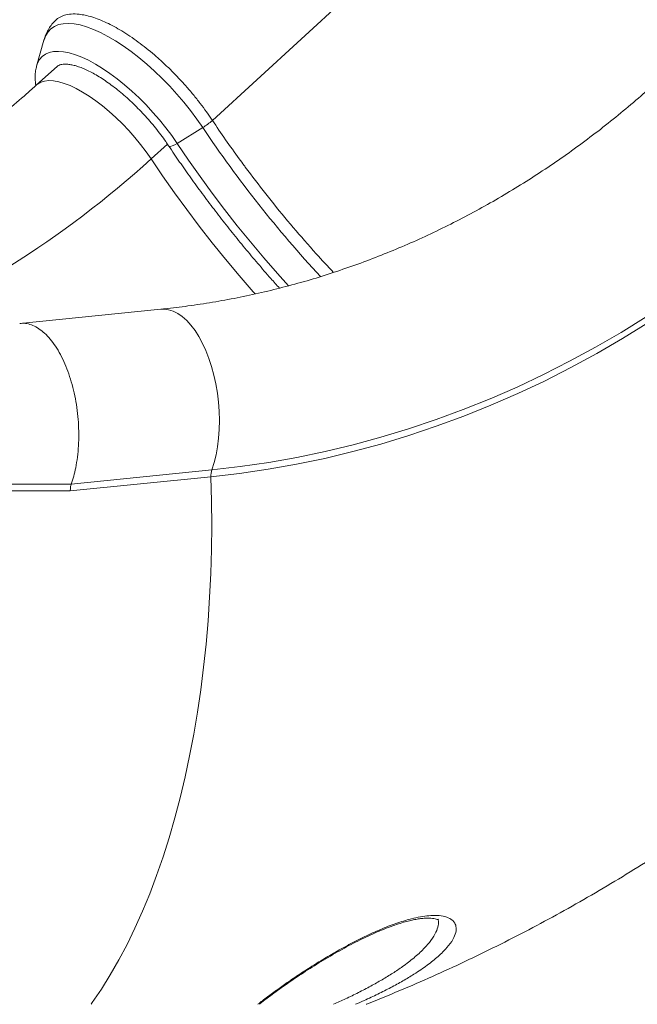
# Model space of a CAD drawing. Units: millimetres. Extents: x -8413 to 47546, y -7929 to 9415.
# Drawn here: x -7553 to -7300, y 6095 to 6499 of the extents above; entities that cross this region are included whole.
import ezdxf

# ---------------------------------------------------------------- set-up
doc = ezdxf.new("R2010")
doc.units = ezdxf.units.MM

msp = doc.modelspace()

# ---------------------------------------------------------------- linework, layer by layer
at = {"color": 8, "linetype": 'Continuous', "lineweight": 15}
for p, q in [((-7474.3, 6457.4), (-7140.29, 6764.61)), ((-7538.05, 6479.51), (-7538.1, 6479.47)), ((-7499.46, 6441.59), (-7492.72, 6447.66))]:
    msp.add_line(p, q, dxfattribs=at)
at = {"color": 7, "linetype": 'Continuous', "lineweight": 15}
for p, q in [((-7543.46, 6490.3), (-7546.44, 6479.64)), ((-7543.46, 6490.3), (-7543.49, 6490.21)), ((-7546.44, 6479.64), (-7546.52, 6479.35)), ((-7538, 6479.56), (-7546.47, 6471.94)), ((-7538, 6479.56), (-7538.05, 6479.51)), ((-7488.73, 6447.91), (-7478.25, 6454.45)), ((-7495.53, 6379.99), (-7553.33, 6374.17)), ((-7532.23, 6308.29), (-7474.54, 6314.1)), ((-7474.92, 6311.26), (-7532.61, 6305.44))]:
    msp.add_line(p, q, dxfattribs=at)
at = {"color": 8, "linetype": 'Continuous', "lineweight": 15, "flags": 128}
for points in [[(-7478.25, 6454.45), (-7480.67, 6457.94), (-7483.25, 6461.41), (-7485.98, 6464.83), (-7488.85, 6468.19), (-7491.83, 6471.46), (-7494.9, 6474.62), (-7498.05, 6477.64), (-7501.24, 6480.51), (-7504.46, 6483.2), (-7507.69, 6485.7), (-7510.9, 6487.99), (-7514.07, 6490.06), (-7517.18, 6491.88), (-7520.2, 6493.45), (-7523.12, 6494.76), (-7525.92, 6495.79), (-7528.57, 6496.55), (-7531.07, 6497.01), (-7533.38, 6497.19), (-7535.5, 6497.08), (-7537.41, 6496.68), (-7539.09, 6495.99), (-7540.55, 6495.02), (-7541.75, 6493.78), (-7542.71, 6492.27), (-7543.4, 6490.51), (-7543.46, 6490.3)], [(-7488.73, 6447.91), (-7490.99, 6451.16), (-7493.41, 6454.4), (-7495.99, 6457.59), (-7498.69, 6460.72), (-7501.49, 6463.75), (-7504.39, 6466.66), (-7507.34, 6469.43), (-7510.34, 6472.05), (-7513.35, 6474.48), (-7516.36, 6476.72), (-7519.34, 6478.74), (-7522.27, 6480.52), (-7525.12, 6482.06), (-7527.87, 6483.34), (-7530.51, 6484.36), (-7533.01, 6485.1), (-7535.35, 6485.56), (-7537.52, 6485.73), (-7539.49, 6485.62), (-7541.26, 6485.23), (-7542.81, 6484.55), (-7544.12, 6483.59), (-7545.19, 6482.37), (-7546.01, 6480.88), (-7546.44, 6479.64)], [(-7546.47, 6471.94), (-7546.01, 6472.32), (-7544.7, 6473.06), (-7543.17, 6473.53), (-7541.42, 6473.72), (-7539.49, 6473.63), (-7537.37, 6473.25), (-7535.1, 6472.61), (-7532.7, 6471.68), (-7530.17, 6470.5), (-7527.56, 6469.06), (-7524.87, 6467.39), (-7522.14, 6465.49), (-7519.38, 6463.38), (-7516.63, 6461.08), (-7513.91, 6458.61), (-7511.23, 6456), (-7508.64, 6453.27), (-7506.14, 6450.43), (-7503.76, 6447.52), (-7501.53, 6444.57), (-7499.46, 6441.59)], [(-7492.27, 6447.01), (-7492.12, 6446.87), (-7491.57, 6446.78), (-7490.76, 6446.94), (-7489.78, 6447.33), (-7488.73, 6447.91)], [(-7443.13, 6389.54), (-7447.62, 6394.58), (-7453.24, 6401.06), (-7458.74, 6407.62), (-7464.11, 6414.24), (-7469.34, 6420.92), (-7474.43, 6427.63), (-7479.36, 6434.38), (-7484.13, 6441.14), (-7488.73, 6447.91)], [(-7499.46, 6441.59), (-7494.77, 6434.68), (-7489.9, 6427.78), (-7484.87, 6420.89), (-7479.69, 6414.04), (-7474.35, 6407.22), (-7468.88, 6400.45), (-7463.28, 6393.75), (-7457.55, 6387.12), (-7456.78, 6386.24)], [(-7495.53, 6379.99), (-7494.22, 6380.03), (-7492.33, 6379.79), (-7490.43, 6379.2), (-7488.54, 6378.26), (-7486.68, 6376.98), (-7484.87, 6375.37), (-7483.11, 6373.45), (-7481.43, 6371.23), (-7479.83, 6368.73), (-7478.34, 6365.98), (-7476.97, 6362.99), (-7475.73, 6359.81), (-7474.63, 6356.45), (-7473.68, 6352.94), (-7472.89, 6349.32), (-7472.27, 6345.62), (-7471.82, 6341.87), (-7471.54, 6338.11), (-7471.44, 6334.36), (-7471.52, 6330.67), (-7471.78, 6327.06), (-7472.22, 6323.57), (-7472.83, 6320.22), (-7473.6, 6317.06), (-7474.54, 6314.1)], [(-7474.92, 6311.26), (-7474.67, 6301.26), (-7474.6, 6291.31), (-7474.71, 6281.41), (-7475, 6271.58), (-7475.47, 6261.83), (-7476.11, 6252.17), (-7476.93, 6242.62), (-7477.93, 6233.18), (-7479.11, 6223.87), (-7480.46, 6214.7), (-7481.97, 6205.68), (-7483.66, 6196.82), (-7485.52, 6188.14), (-7487.54, 6179.64), (-7489.73, 6171.33), (-7492.07, 6163.23), (-7494.58, 6155.35), (-7497.23, 6147.69), (-7500.04, 6140.26), (-7503, 6133.08), (-7506.09, 6126.15), (-7509.33, 6119.49), (-7512.71, 6113.09), (-7516.21, 6106.97), (-7519.84, 6101.14), (-7523.6, 6095.6), (-7524.09, 6094.92)]]:
    msp.add_lwpolyline(points, dxfattribs=at)
at = {"color": 7, "linetype": 'Continuous', "lineweight": 15, "flags": 128}
for points in [[(-7474.54, 6314.1), (-7462.86, 6315.45), (-7451.22, 6317.16), (-7439.63, 6319.21), (-7428.08, 6321.62), (-7416.59, 6324.37), (-7405.17, 6327.47), (-7393.83, 6330.91), (-7382.56, 6334.69), (-7371.39, 6338.81), (-7360.31, 6343.26), (-7349.34, 6348.05), (-7338.48, 6353.17), (-7327.74, 6358.61), (-7317.13, 6364.38), (-7306.65, 6370.46), (-7296.32, 6376.86), (-7286.13, 6383.56), (-7276.1, 6390.57), (-7266.23, 6397.88), (-7256.53, 6405.49), (-7247.01, 6413.38), (-7237.67, 6421.56)], [(-7236.75, 6419.31), (-7246.14, 6411.09), (-7255.71, 6403.15), (-7265.46, 6395.5), (-7275.39, 6388.15), (-7285.47, 6381.1), (-7295.71, 6374.36), (-7306.11, 6367.93), (-7316.64, 6361.81), (-7327.31, 6356.02), (-7338.11, 6350.54), (-7349.03, 6345.4), (-7360.06, 6340.59), (-7371.2, 6336.11), (-7382.44, 6331.96), (-7393.76, 6328.16), (-7405.17, 6324.7), (-7416.66, 6321.59), (-7428.21, 6318.82), (-7439.82, 6316.4), (-7451.48, 6314.33), (-7463.18, 6312.62), (-7474.92, 6311.26)]]:
    msp.add_lwpolyline(points, dxfattribs=at)
at = {"color": 7, "linetype": 'Continuous', "lineweight": 15}
for centre, radius, start, end in [((-7493.81, 6479.46), 29.45, 301.8824, 311.4957), ((-7467.07, 6311.65), 7.86, 161.8533, 182.8603)]:
    msp.add_arc(centre, radius, start, end, dxfattribs=at)
at = {"color": 8, "linetype": 'Continuous', "lineweight": 15}
for centre, radius, start, end in [((-7066.99, 6730.07), 495.08, 213.8292, 222.8535), ((-7776.11, 6746.48), 411.7, 291.9634, 312.2201)]:
    msp.add_arc(centre, radius, start, end, dxfattribs=at)
at = {"color": 7, "linetype": 'Continuous', "lineweight": 15}
for points, knots in [([(-7538.74, 6498.34), (-7538.96, 6498.14), (-7539.75, 6497.42), (-7540.87, 6495.95), (-7542.06, 6494), (-7542.94, 6492.05), (-7543.32, 6490.73), (-7543.49, 6490.14)], [0, 0, 0, 0, 0.0938831, 0.3295403, 0.5651784, 0.8042516, 1, 1, 1, 1]), ([(-7538.72, 6498.32), (-7538.58, 6498.48), (-7537.93, 6499.24), (-7536.65, 6499.94), (-7534.66, 6500.71), (-7532.28, 6501.13), (-7529.35, 6501.06), (-7526.47, 6500.58), (-7523.74, 6499.88), (-7520.83, 6498.86), (-7517.8, 6497.53), (-7514.66, 6495.96), (-7511.45, 6494.12), (-7508.14, 6491.99), (-7504.78, 6489.63), (-7501.42, 6487.07), (-7498.1, 6484.29), (-7494.75, 6481.31), (-7491.45, 6478.18), (-7488.28, 6474.9), (-7485.18, 6471.53), (-7482.17, 6468.04), (-7479.35, 6464.46), (-7476.71, 6460.91), (-7475.08, 6458.58), (-7474.3, 6457.4), (-7474.3, 6457.4)], [0, 0, 0, 0, 0.0148768, 0.071382, 0.1012597, 0.1610911, 0.2217509, 0.2643564, 0.3072574, 0.3510904, 0.395246, 0.4378723, 0.4807949, 0.5246513, 0.5688304, 0.6114523, 0.6543714, 0.698223, 0.7423971, 0.7849984, 0.8278951, 0.871723, 0.9158748, 0.9577695, 0.9999453, 1, 1, 1, 1]), ([(-7546.51, 6479.26), (-7546.6, 6478.94), (-7546.86, 6477.95), (-7547.03, 6476.14), (-7547.05, 6473.95), (-7546.85, 6472.4), (-7546.76, 6471.68)], [0, 0, 0, 0, 0.139889, 0.430018, 0.732713, 1, 1, 1, 1]), ([(-7538.02, 6479.53), (-7537.81, 6479.69), (-7537.43, 6479.99), (-7536.61, 6480.29), (-7535.6, 6480.48), (-7534.34, 6480.52), (-7532.82, 6480.37), (-7531.11, 6480.02), (-7529.22, 6479.46), (-7527.16, 6478.67), (-7524.96, 6477.66), (-7522.63, 6476.43), (-7520.21, 6474.98), (-7517.7, 6473.32), (-7515.14, 6471.46), (-7512.55, 6469.43), (-7509.95, 6467.22), (-7507.37, 6464.86), (-7504.83, 6462.38), (-7502.35, 6459.78), (-7499.94, 6457.09), (-7497.64, 6454.33), (-7495.46, 6451.53), (-7493.68, 6449.08), (-7492.66, 6447.57), (-7492.27, 6447.01)], [0, 0, 0, 0, 0.054, 0.098111, 0.139429, 0.183344, 0.225874, 0.268112, 0.310436, 0.353066, 0.396067, 0.439431, 0.483118, 0.527077, 0.571259, 0.615621, 0.660122, 0.704729, 0.749413, 0.794146, 0.838906, 0.883667, 0.928403, 0.973088, 1, 1, 1, 1]), ([(-7546.47, 6471.94), (-7547.83, 6470.72), (-7551.89, 6467.1), (-7558.75, 6461.27), (-7567.12, 6454.53), (-7575.63, 6448.06), (-7584.29, 6441.84), (-7593.08, 6435.89), (-7602.01, 6430.22), (-7611.07, 6424.82), (-7620.24, 6419.7), (-7629.53, 6414.87), (-7638.93, 6410.32), (-7648.42, 6406.06), (-7658.01, 6402.1), (-7667.7, 6398.43), (-7677.46, 6395.06), (-7687.29, 6391.99), (-7697.2, 6389.23), (-7707.17, 6386.77), (-7717.19, 6384.62), (-7727.26, 6382.79), (-7737.19, 6381.29), (-7744.3, 6380.43), (-7748.04, 6380.05), (-7748.57, 6379.99)], [0, 0, 0, 0, 0.023257, 0.069251, 0.115259, 0.161296, 0.20736, 0.253454, 0.299579, 0.345734, 0.391921, 0.438141, 0.484393, 0.530677, 0.576994, 0.623342, 0.669722, 0.716132, 0.76257, 0.809036, 0.855527, 0.902042, 0.948577, 0.992699, 1, 1, 1, 1]), ([(-7293.43, 6471.94), (-7294.79, 6470.72), (-7298.85, 6467.1), (-7305.71, 6461.27), (-7314.07, 6454.53), (-7322.59, 6448.05), (-7331.25, 6441.84), (-7340.04, 6435.89), (-7348.97, 6430.22), (-7358.02, 6424.82), (-7367.2, 6419.7), (-7376.49, 6414.87), (-7385.88, 6410.32), (-7395.38, 6406.06), (-7404.97, 6402.1), (-7414.65, 6398.43), (-7424.41, 6395.06), (-7434.25, 6391.99), (-7444.16, 6389.23), (-7454.12, 6386.77), (-7464.14, 6384.62), (-7474.21, 6382.79), (-7484.15, 6381.29), (-7491.26, 6380.43), (-7495, 6380.04), (-7495.53, 6379.99)], [0, 0, 0, 0, 0.023257, 0.069251, 0.115259, 0.161296, 0.20736, 0.253454, 0.299579, 0.345734, 0.391921, 0.438141, 0.484393, 0.530677, 0.576994, 0.623342, 0.669722, 0.716132, 0.76257, 0.809036, 0.855527, 0.902042, 0.948577, 0.992699, 1, 1, 1, 1]), ([(-7474.3, 6457.4), (-7472.52, 6454.77), (-7468.96, 6449.51), (-7464.56, 6443.37), (-7461.81, 6439.63), (-7460.3, 6437.59), (-7456.67, 6432.75), (-7450.24, 6424.44), (-7441.2, 6413.51), (-7432.64, 6403.66), (-7427, 6397.61), (-7424.61, 6395.05)], [0, 0, 0, 0, 0.123504, 0.247007, 0.288872, 0.299756, 0.343291, 0.517532, 0.693786, 0.870491, 1, 1, 1, 1]), ([(-7492.27, 6447.01), (-7491.51, 6445.87), (-7489.3, 6442.57), (-7485.52, 6437.11), (-7480.89, 6430.63), (-7476.11, 6424.17), (-7471.2, 6417.75), (-7466.16, 6411.37), (-7461, 6405.03), (-7455.72, 6398.76), (-7450.99, 6393.28), (-7447.98, 6389.94), (-7446.81, 6388.63)], [0, 0, 0, 0, 0.057433, 0.166562, 0.275678, 0.384776, 0.49386, 0.602932, 0.711995, 0.82105, 0.930101, 1, 1, 1, 1]), ([(-7532.23, 6308.29), (-7531.88, 6309.35), (-7531.18, 6311.45), (-7530.32, 6315.16), (-7529.64, 6319.31), (-7529.21, 6323.94), (-7529.09, 6328.73), (-7529.26, 6333.59), (-7529.73, 6338.47), (-7530.49, 6343.29), (-7531.54, 6347.98), (-7532.84, 6352.46), (-7534.39, 6356.67), (-7536.17, 6360.55), (-7538.14, 6364.04), (-7540.27, 6367.08), (-7542.54, 6369.64), (-7544.9, 6371.66), (-7547.33, 6373.14), (-7549.79, 6374.01), (-7551.82, 6374.33), (-7553, 6374.15), (-7553.38, 6374.09)], [0, 0, 0, 0, 0.043705, 0.087409, 0.139632, 0.191854, 0.244077, 0.2963, 0.348522, 0.400745, 0.452967, 0.50519, 0.557413, 0.609635, 0.661858, 0.71408, 0.766303, 0.818526, 0.870748, 0.922971, 0.975193, 1, 1, 1, 1]), ([(-7411.28, 6094.92), (-7411.17, 6094.96), (-7406.53, 6096.74), (-7397.44, 6100.52), (-7384.02, 6106.29), (-7370.73, 6112.4), (-7357.55, 6118.78), (-7344.48, 6125.46), (-7331.54, 6132.43), (-7318.73, 6139.68), (-7306.06, 6147.22), (-7293.52, 6155.03), (-7281.13, 6163.12), (-7268.89, 6171.49), (-7256.8, 6180.12), (-7244.87, 6189.03), (-7233.11, 6198.19), (-7221.53, 6207.63), (-7210.43, 6217.02), (-7203.29, 6223.38), (-7199.88, 6226.41)], [0, 0, 0, 0, 0.001391, 0.059988, 0.118634, 0.177329, 0.236077, 0.29488, 0.353738, 0.412653, 0.471628, 0.530662, 0.589757, 0.648914, 0.708134, 0.767416, 0.826763, 0.886172, 0.945645, 1, 1, 1, 1]), ([(-7455.05, 6094.92), (-7454.71, 6095.19), (-7453.93, 6095.81), (-7452.2, 6097.15), (-7449.84, 6098.93), (-7446.86, 6101.11), (-7443.72, 6103.34), (-7440.41, 6105.61), (-7436.96, 6107.9), (-7433.37, 6110.19), (-7429.68, 6112.48), (-7425.9, 6114.73), (-7422.1, 6116.91), (-7418.33, 6118.96), (-7414.65, 6120.87), (-7411.05, 6122.63), (-7407.55, 6124.23), (-7404.19, 6125.64), (-7400.99, 6126.87), (-7397.99, 6127.91), (-7395.3, 6128.72), (-7392.92, 6129.33), (-7390.82, 6129.77), (-7388.84, 6130.08), (-7387, 6130.24), (-7385.36, 6130.27), (-7383.97, 6130.18), (-7382.87, 6129.99), (-7382.08, 6129.76), (-7381.63, 6129.55), (-7381.48, 6129.42), (-7381.51, 6129.45), (-7381.51, 6129.46)], [0, 0, 0, 0, 0.0163908, 0.037698, 0.0779872, 0.1184323, 0.1591553, 0.2001543, 0.2414147, 0.2829107, 0.3246066, 0.3664604, 0.4082193, 0.4488271, 0.4880067, 0.5262378, 0.5639418, 0.6004342, 0.6356137, 0.669846, 0.7029692, 0.7310043, 0.7582592, 0.7867736, 0.8164535, 0.846314, 0.8762353, 0.9060185, 0.9355175, 0.9647351, 0.9939829, 1, 1, 1, 1])]:
    msp.add_open_spline(points, degree=3, knots=knots, dxfattribs=at)
at = {"color": 8, "linetype": 'Continuous', "lineweight": 15}
for points, knots in [([(-7743.81, 6193.94), (-7743.11, 6194.84), (-7739.95, 6198.92), (-7734.17, 6206.07), (-7725.1, 6217), (-7714.41, 6229.27), (-7702.52, 6242), (-7690.79, 6253.49), (-7679.19, 6263.8), (-7667.1, 6273.34), (-7655.64, 6281.19), (-7645.01, 6287.5), (-7635.33, 6292.51), (-7625.35, 6296.92), (-7615.08, 6300.66), (-7604.54, 6303.69), (-7594.05, 6305.93), (-7583.66, 6307.3), (-7573.4, 6307.97), (-7556.25, 6308.3), (-7542.53, 6308.3), (-7532.23, 6308.3)], [0, 0, 0, 0, 0.012385, 0.056532, 0.100655, 0.168242, 0.235825, 0.294478, 0.353127, 0.41299, 0.472849, 0.516665, 0.560517, 0.604329, 0.649652, 0.695021, 0.740344, 0.783449, 0.826605, 0.869755, 1, 1, 1, 1]), ([(-7532.61, 6305.45), (-7539, 6305.44), (-7552.41, 6305.41), (-7569.34, 6305.53), (-7583.45, 6304.74), (-7593.04, 6303.44), (-7601.61, 6301.74), (-7609.17, 6299.84), (-7616.69, 6297.52), (-7624.21, 6294.78), (-7631.71, 6291.61), (-7639.18, 6288.01), (-7646.57, 6284.02), (-7655.57, 6278.61), (-7666.07, 6271.44), (-7677.96, 6262.12), (-7689.55, 6251.87), (-7701.22, 6240.45), (-7712.92, 6227.98), (-7724.72, 6214.51), (-7734.37, 6202.9), (-7741.98, 6193.4), (-7749.23, 6184.12), (-7756.19, 6174.92), (-7762.84, 6165.85), (-7767.79, 6158.98), (-7772.67, 6152.07), (-7777.47, 6145.14), (-7782.16, 6138.23), (-7786.67, 6131.46), (-7790.99, 6124.86), (-7795.15, 6118.44), (-7799.2, 6112.12), (-7803.19, 6105.89), (-7806.88, 6100.14), (-7809.22, 6096.54), (-7810.27, 6094.92)], [0, 0, 0, 0, 0.055537, 0.116651, 0.147269, 0.178006, 0.200161, 0.222317, 0.244665, 0.267014, 0.289965, 0.312916, 0.336069, 0.359221, 0.398824, 0.438657, 0.479159, 0.519873, 0.564632, 0.609612, 0.655268, 0.678222, 0.701177, 0.743839, 0.765302, 0.786764, 0.808669, 0.830574, 0.852656, 0.874738, 0.896017, 0.917297, 0.938736, 0.960175, 0.982062, 1, 1, 1, 1]), ([(-7446.95, 6101.45), (-7445.48, 6102.49), (-7442.3, 6104.74), (-7437.06, 6108.24), (-7431.35, 6111.88), (-7425.35, 6115.49), (-7419.09, 6119.01), (-7412.64, 6122.34), (-7406.15, 6125.35), (-7399.74, 6127.89), (-7394.25, 6129.64), (-7389.8, 6130.68), (-7386.27, 6131.23), (-7382.74, 6131.45), (-7379.5, 6131.14), (-7376.8, 6130.22), (-7375.06, 6128.76), (-7374.19, 6126.8), (-7374.32, 6124.39), (-7375.53, 6121.48), (-7377.92, 6118.19), (-7381.49, 6114.6), (-7386.06, 6110.94), (-7391.03, 6107.57), (-7396.12, 6104.51), (-7401.08, 6101.79), (-7406.41, 6099.1), (-7411.27, 6096.79), (-7414.42, 6095.43), (-7415.6, 6094.92)], [0, 0, 0, 0, 0.032905, 0.070794, 0.108789, 0.146669, 0.186364, 0.2262, 0.265832, 0.306463, 0.347061, 0.374313, 0.401672, 0.428914, 0.46568, 0.502459, 0.539411, 0.576381, 0.617184, 0.658004, 0.704006, 0.75002, 0.795454, 0.840891, 0.875085, 0.90938, 0.943571, 0.978839, 1, 1, 1, 1]), ([(-7424.63, 6094.92), (-7422.97, 6095.66), (-7419.51, 6097.21), (-7414.38, 6099.72), (-7409.35, 6102.33), (-7404.64, 6105), (-7400.26, 6107.68), (-7395.8, 6110.69), (-7391.46, 6114.02), (-7387.52, 6117.62), (-7384.48, 6121.15), (-7382.46, 6124.39), (-7381.58, 6127.22), (-7381.38, 6129.01), (-7381.72, 6129.76), (-7381.76, 6129.83)], [0, 0, 0, 0, 0.069843, 0.145192, 0.220301, 0.292837, 0.365584, 0.438126, 0.533942, 0.629751, 0.726004, 0.822229, 0.90675, 0.99123, 1, 1, 1, 1]), ([(-7455.65, 6094.92), (-7455.49, 6095.05), (-7454.18, 6096.12), (-7451.26, 6098.32), (-7448.39, 6100.4), (-7446.95, 6101.45)], [0, 0, 0, 0, 0.063596, 0.531768, 1, 1, 1, 1])]:
    msp.add_open_spline(points, degree=3, knots=knots, dxfattribs=at)
at = {"color": 7, "linetype": 'Continuous', "lineweight": 15}
msp.add_open_spline([(-7532.23, 6308.29), (-7532.35, 6307.86), (-7532.6, 6307.01), (-7532.61, 6305.97), (-7532.61, 6305.44)], degree=3, dxfattribs=at)

doc.saveas('drawing.dxf')
